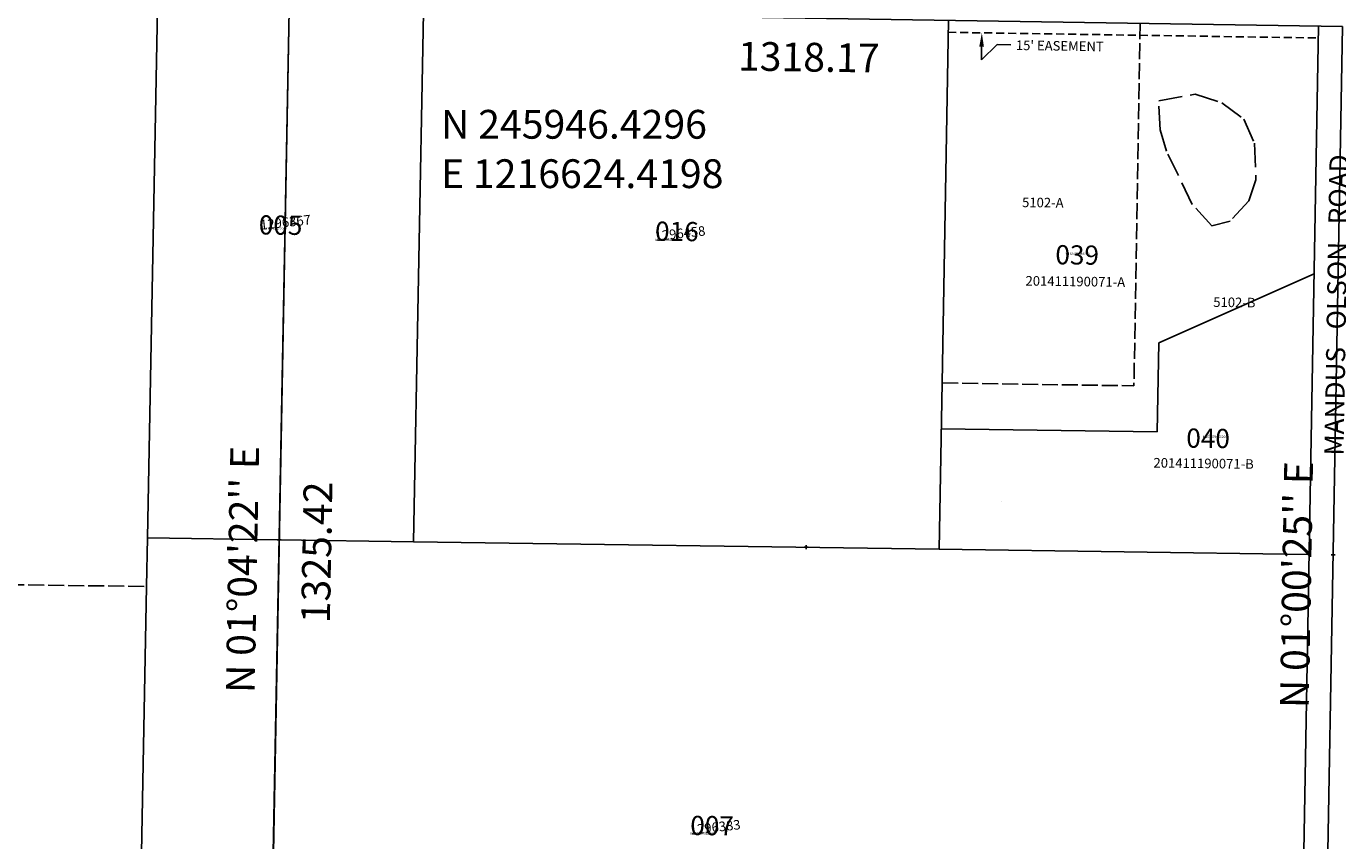
# Model space of a CAD drawing. Extents: x 1213849 to 1219941, y 241699 to 247447.
# Drawn here: x 1216296 to 1217937, y 244907 to 245926 of the extents above; entities that cross this region are included whole.
import ezdxf

# ---------------------------------------------------------------- set-up
doc = ezdxf.new("R2010")
doc.units = 0
doc.header["$LTSCALE"] = 50
doc.header["$MEASUREMENT"] = 0
for name, pattern in [('EASEMENT', [0.3, 0.2, -0.1]), ('FEATURE', [0.8, 0.6, -0.2]), ('PLAT-LINE', [0.5, 0.4, -0.1])]:
    doc.linetypes.add(name, pattern=pattern)
doc.layers.get('0').update_dxf_attribs({"color": 6, "linetype": 'CONTINUOUS'})
for name, color, linetype in [('EASEMENT', 15, 'EASEMENT'), ('EASEMENT-TEXT', 15, 'CONTINUOUS'), ('KEY-CONTROL', 14, 'CONTINUOUS'), ('PARCEL-ID', 7, 'CONTINUOUS'), ('PLAT-LINE', 4, 'PLAT-LINE'), ('PROC-NO', 4, 'CONTINUOUS'), ('PROC-OLD', 30, 'CONTINUOUS'), ('ROAD-NAME', 3, 'CONTINUOUS'), ('ROW', 3, 'CONTINUOUS'), ('SHORT-PLAT', 9, 'CONTINUOUS'), ('SUB', 4, 'CONTINUOUS'), ('SUB-TEXT', 7, 'CONTINUOUS'), ('TAX-LOT', 2, 'CONTINUOUS'), ('TIC', 7, 'CONTINUOUS'), ('WET-DESIG', 11, 'FEATURE')]:
    doc.layers.add(name, color=color, linetype=linetype)
doc.styles.add('L0', font='simplex', dxfattribs={"oblique": 15})

# ---------------------------------------------------------------- blocks, each defined once
blk = doc.blocks.new('TIC')
at = {"layer": 'TIC'}
for p, q in [((2.5, 0), (-2.5, 0)), ((0, 2.5), (0, -2.5))]:
    blk.add_line(p, q, dxfattribs=at)

msp = doc.modelspace()

# ---------------------------------------------------------------- linework, layer by layer
msp.add_line((1217516.4, 245332.1), (1217516.4, 245332.1))
at = {"layer": 'EASEMENT'}
msp.add_line((1217449.1, 245918.8), (1217912.2, 245911.7), dxfattribs=at)
at = {"layer": 'EASEMENT-TEXT'}
for p, q in [((1217510.2, 245903.5), (1217490.6, 245884.5)), ((1217490.9, 245900.8), (1217490.6, 245884.5)), ((1217527.5, 245903.3), (1217510.2, 245903.5))]:
    msp.add_line(p, q, dxfattribs=at)
msp.add_solid([(1217488, 245900.9), (1217493.8, 245900.8), (1217491.2, 245918.1)], dxfattribs=at)
at = {"layer": 'KEY-CONTROL'}
msp.add_line((1216600.4, 244661.2), (1216624.4, 245946.4), dxfattribs=at)
at = {"layer": 'PLAT-LINE'}
for p in [(1217689.3, 245930.1), (1217441.5, 245480.1)]:
    msp.add_line(p, (1217681.5, 245476.4), dxfattribs=at)
at = {"layer": 'PLAT-LINE', "color": 12}
msp.add_line((1215148, 245242.4), (1216446.1, 245225.3), dxfattribs=at)
at = {"layer": 'ROW'}
msp.add_line((1217912.4, 245926.7), (1217889.2, 244604.4), dxfattribs=at)
at = {"layer": 'SUB', "color": 12}
for p, q in [((1216624.4, 245946.4), (1216599.6, 244621.2)), ((1216624.4, 245946.4), (1217942.4, 245926.2)), ((1217942.4, 245926.2), (1217919.2, 244603.8))]:
    msp.add_line(p, q, dxfattribs=at)
at = {"layer": 'SUB-TEXT'}
msp.add_lwpolyline([(1216624.4, 245946.4, 0, 9, 0), (1216648.4, 245919.5, 0, 0, 0), (1216767.5, 245785.7, 0, 0, 0), (1216803.5, 245785.7, 0, 0, 0)], format="xyseb", dxfattribs=at)
at = {"layer": 'TAX-LOT', "color": 1}
for p, q in [((1216459.7, 245949), (1216447.2, 245286.2)), ((1216447.2, 245286.2), (1216446.1, 245225.3)), ((1216446.1, 245225.3), (1216434.8, 244623.4))]:
    msp.add_line(p, q, dxfattribs=at)
at = {"layer": 'TAX-LOT'}
for p, q in [((1216780.1, 245281.4), (1216792.5, 245943.8)), ((1217449.3, 245933.8), (1217441.5, 245480.1)), ((1217912.4, 245926.7), (1217889.2, 244604.2)), ((1217907, 245616.7), (1217712.8, 245530.2)), ((1217712.8, 245530.2), (1217710.7, 245418.8)), ((1217441.5, 245480.1), (1217437.9, 245272)), ((1217710.7, 245418.8), (1217440.5, 245422.6)), ((1216447.2, 245286.2), (1216612, 245283.8)), ((1216612, 245283.8), (1216780.1, 245281.4)), ((1217437.9, 245272), (1216780.1, 245281.4)), ((1217437.9, 245272), (1217900.8, 245265.4))]:
    msp.add_line(p, q, dxfattribs=at)
at = {"layer": 'WET-DESIG'}
msp.add_lwpolyline([(1217801.8, 245682.6), (1217779.1, 245676.6), (1217754.5, 245703.5), (1217722.3, 245770), (1217714.4, 245796.6), (1217712.5, 245832.9), (1217758, 245841.3), (1217791.3, 245830.5), (1217819.1, 245810.1), (1217832.2, 245780.1), (1217834.1, 245734.1), (1217825.2, 245708)], close=True, dxfattribs=at)

# ---------------------------------------------------------------- block references
at = {"layer": 'TIC'}
for p in [(1216612, 245283.8), (1217271.4, 245274.4), (1217930.8, 245265)]:
    msp.add_blockref('TIC', p, dxfattribs=at)

# ---------------------------------------------------------------- texts
at = {"layer": 'EASEMENT-TEXT', "style": 'L0', "oblique": 15}
msp.add_text("15' EASEMENT", height=12, rotation=359.1206, dxfattribs=at).set_placement((1217533.7, 245896.7))
at = {"layer": 'PARCEL-ID', "style": 'L0', "oblique": 15}
for s, p in [('005', (1216586.4, 245665.9)), ('016', (1217082.2, 245658)), ('039', (1217583.1, 245628.6)), ('040', (1217746.9, 245399.1)), ('007', (1217126.3, 244914.4))]:
    msp.add_text(s, height=24, rotation=359.244, dxfattribs=at).set_placement(p)
at = {"layer": 'PROC-NO', "style": 'L0', "oblique": 15}
for s, p in [('M161296367200', (1216589, 245671.7)), ('M161296458200', (1217082.6, 245657.7)), ('M162079648200', (1217595.5, 245640)), ('M162079655200', (1217767.6, 245411.1)), ('M161296383200', (1217126.6, 244914.7))]:
    msp.add_text(s, height=3, dxfattribs=at).set_placement(p)
at = {"layer": 'PROC-OLD', "style": 'L0', "oblique": 15}
for s, p in [('1296367', (1216589, 245671.7)), ('1296458', (1217082.6, 245657.7)), ('1296383', (1217126.6, 244914.7))]:
    msp.add_text(s, height=12, rotation=6.27, dxfattribs=at).set_placement(p)
at = {"layer": 'ROAD-NAME', "style": 'L0', "oblique": 15}
msp.add_text('MANDUS   OLSON   ROAD', height=24, rotation=88.9932, dxfattribs=at).set_placement((1217943.7, 245389))
at = {"layer": 'SHORT-PLAT', "color": 12, "style": 'L0', "oblique": 15}
for s, p in [('5102-A', (1217541.5, 245700.1)), ('5102-B', (1217780.7, 245575.2))]:
    msp.add_text(s, height=12, rotation=359.244, dxfattribs=at).set_placement(p)
at = {"layer": 'SHORT-PLAT', "style": 'L0', "oblique": 15}
for s, p in [('201411190071-A', (1217545.8, 245601.9)), ('201411190071-B', (1217705.9, 245374.2))]:
    msp.add_text(s, height=12, rotation=359.244, dxfattribs=at).set_placement(p)
at = {"layer": 'SUB-TEXT', "style": 'L0', "oblique": 15}
for s, rotation, p in [('1318.17', 359.1206, (1217185.8, 245871.1)), ("N 01%%D04'22'' E", 88.9272, (1216581.2, 245091.7)), ("N 01%%D00'25'' E", 88.9932, (1217900.2, 245072.8)), ('1325.42', 88.9272, (1216675.4, 245179.1))]:
    msp.add_text(s, height=36, rotation=rotation, dxfattribs=at).set_placement(p)
for s, p in [(' N 245946.4296', (1216803.5, 245785.7)), (' E 1216624.4198', (1216803.5, 245723.9))]:
    msp.add_text(s, height=36, dxfattribs=at).set_placement(p)

doc.saveas('drawing.dxf')
